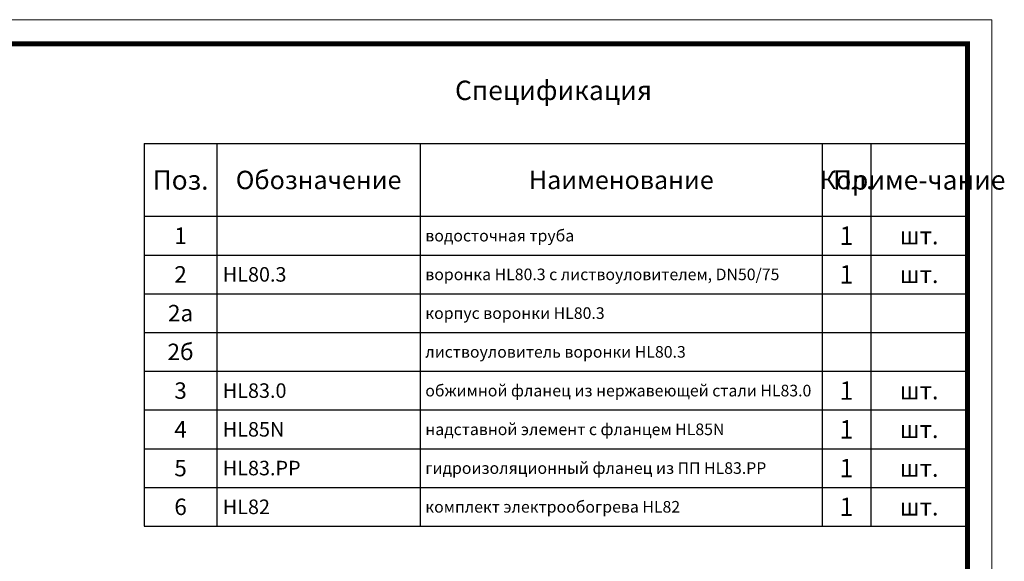
# Model space of a CAD drawing. Units: millimetres. Extents: x 2673 to 4786, y 0 to 1485.
# Drawn here: x 3769 to 4786, y 926 to 1485 of the extents above; entities that cross this region are included whole.
import ezdxf

# ---------------------------------------------------------------- set-up
doc = ezdxf.new("R2010")
doc.units = ezdxf.units.MM
doc.layers.add('Рамка', color=7, linetype='Continuous', lineweight=50)
doc.layers.add('текст', color=1, linetype='Continuous', lineweight=25)
doc.styles.add('ГОСТ 2.304', font='isocpeui.ttf')

# ---------------------------------------------------------------- blocks, each defined once
blk = doc.blocks.new('*T20')
at = {"layer": 'Рамка', "color": 0, "linetype": 'ByBlock', "lineweight": -2, "transparency": 16777216}
for p, q in [((0, 0), (850, 0)), ((0, 0), (0, -320)), ((75, 0), (75, -320)), ((285, 0), (285, -320)), ((700, 0), (700, -320)), ((750, 0), (750, -320)), ((850, 0), (850, -320)), ((0, -40), (850, -40)), ((0, -80), (850, -80)), ((0, -120), (850, -120)), ((0, -160), (850, -160)), ((0, -200), (850, -200)), ((0, -240), (850, -240)), ((0, -280), (850, -280)), ((0, -320), (850, -320))]:
    blk.add_line(p, q, dxfattribs=at)
at = {"layer": 'Рамка', "color": 0, "transparency": 16777216, "style": 'ГОСТ 2.304'}
for s, insert, char_height, width, attachment_point in [('{\\C1;1', (37.5, -20), 17, 72, 5), ('{\\C1; водосточная труба}', (286.5, -20), 12, 412, 4), ('{\\C1;1', (725, -20), 19, 47, 5), ('{\\C1;шт.}', (800, -20), 18, 97, 5), ('{\\C1;1', (725, -60), 19, 47, 5), ('{\\C1;2', (37.5, -60), 17, 72, 5), ('{\\C1; HL80.3}', (76.5, -60), 15, 207, 4), ('\\A1;{\\C1; воронка HL80.3 с листвоуловителем, DN50/75}', (286.5, -60), 12, 412, 4), ('{\\C1;шт.}', (800, -60), 18, 97, 5), ('{\\C1;2а}', (37.5, -100), 17, 72, 5), ('{\\C1; корпус воронки HL80.3}', (286.5, -100), 12, 412, 4), ('{\\C1;2б}', (37.5, -140), 17, 72, 5), ('{\\C1; листвоуловитель воронки HL80.3}', (286.5, -140), 12, 412, 4), ('{\\C1;3}', (37.5, -180), 17, 72, 5), ('{\\C1; HL83.0}', (76.5, -180), 15, 207, 4), ('{\\C1; обжимной фланец из нержавеющей стали HL83.0}', (286.5, -180), 12, 412, 4), ('{\\C1;1', (725, -180), 19, 47, 5), ('{\\C1;шт.}', (800, -180), 18, 97, 5), ('{\\C1;4', (37.5, -220), 17, 72, 5), ('{\\C1; HL85N}', (76.5, -220), 15, 207, 4), ('\\A1;{\\C1; надставной элемент с фланцем HL85N}', (286.5, -220), 12, 412, 4), ('{\\C1;1', (725, -220), 19, 47, 5), ('{\\C1;шт.}', (800, -220), 18, 97, 5), ('{\\C1;5}', (37.5, -260), 17, 72, 5), ('{\\C1; HL83.PP}', (76.5, -260), 15, 207, 4), ('{\\C1; гидроизоляционный фланец из ПП HL83.РР}', (286.5, -260), 12, 412, 4), ('{\\C1;1', (725, -260), 19, 47, 5), ('{\\C1;шт.}', (800, -260), 18, 97, 5), ('{\\C1;6}', (37.5, -300), 17, 72, 5), ('{\\C1; HL82}', (76.5, -300), 15, 207, 4), ('{\\C1; комплект электрообогрева HL82}', (286.5, -300), 12, 412, 4), ('{\\C1;1', (725, -300), 19, 47, 5), ('{\\C1;шт.}', (800, -300), 18, 97, 5)]:
    blk.add_mtext(s, dxfattribs=dict(at, insert=insert, char_height=char_height, width=width, attachment_point=attachment_point))
blk = doc.blocks.new('*T21')
at = {"layer": 'Рамка', "color": 0, "linetype": 'ByBlock', "lineweight": -2, "transparency": 16777216}
for p, q in [((0, 0), (850, 0)), ((0, 0), (0, -75)), ((75, 0), (75, -75)), ((285, 0), (285, -75)), ((700, 0), (700, -75)), ((750, 0), (750, -75)), ((850, 0), (850, -75)), ((0, -75), (850, -75))]:
    blk.add_line(p, q, dxfattribs=at)
at = {"layer": 'Рамка', "color": 0, "transparency": 16777216, "attachment_point": 5, "style": 'ГОСТ 2.304'}
for s, insert, char_height, width in [('{\\C1;Поз.}', (37.5, -37.5), 20, 72), ('{\\C1;Обозначение}', (180, -37.5), 19, 207), ('{\\C1;Наименование}', (492.5, -37.5), 19, 412), ('{\\C1;Кол.}', (725, -37.5), 19, 47), ('{\\C1;Приме-чание}', (800, -37.5), 20, 97)]:
    blk.add_mtext(s, dxfattribs=dict(at, insert=insert, char_height=char_height, width=width))

msp = doc.modelspace()

# ---------------------------------------------------------------- linework, layer by layer
at = {"layer": 'Рамка', "lineweight": 0}
msp.add_lwpolyline([(2672.932, 1485), (4772.932, 1485), (4772.932, 0), (2672.932, 0)], close=True, dxfattribs=at)
at = {"layer": 'Рамка', "ltscale": 3, "const_width": 5}
msp.add_lwpolyline([(2772.932, 25), (4747.932, 25), (4747.932, 1460), (2772.932, 1460)], close=True, dxfattribs=at)

# ---------------------------------------------------------------- block references
for name, p in [('*T21', (3897.932, 1357)), ('*T20', (3897.932, 1282))]:
    msp.add_blockref(name, p)

# ---------------------------------------------------------------- texts
at = {"layer": 'текст', "lineweight": 35, "style": 'ГОСТ 2.304'}
msp.add_text('Спецификация', height=20, dxfattribs=at).set_placement((4218.756, 1402.047))

doc.saveas('drawing.dxf')
